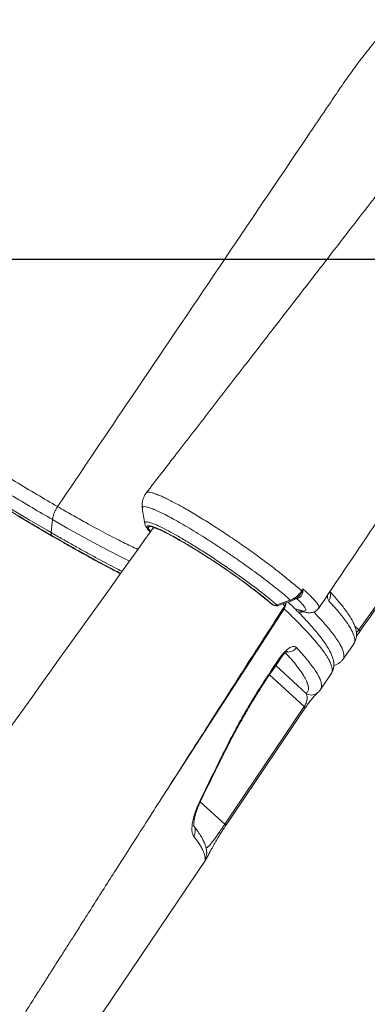
# Model space of a CAD drawing. Units: millimetres. Extents: x -14612 to 27159, y -9342 to 3543.
# Drawn here: x 8453 to 8636, y -5460 to -4942 of the extents above; entities that cross this region are included whole.
import ezdxf

# ---------------------------------------------------------------- set-up
doc = ezdxf.new("R2010")
doc.units = ezdxf.units.MM
doc.header["$PDSIZE"] = -1
doc.layers.add('QUOTA', color=230, linetype='Continuous')
doc.dimstyles.new('ISO-25', dxfattribs={"dimtxt": 2.5, "dimasz": 2.5, "dimexe": 1.25, "dimexo": 0.625, "dimtad": 1, "dimtxsty": 'Standard', "dimcen": 2.5, "dimadec": 0, "dimazin": 0, "dimtfac": 1, "dimtmove": 0, "dimatfit": 3, "dimfxl": 0, "dimarcsym": 0})

# ---------------------------------------------------------------- blocks, each defined once
blk = doc.blocks.new('*D33')
at = {"color": 0, "linetype": 'ByBlock', "lineweight": -2}
for p, q in [((8913.53, -5068.27), (6823.75, -5068.27)), ((6824.75, -5071.57), (6824.75, -6077.98)), ((8941, -6081.29), (6823.75, -6081.29))]:
    blk.add_line(p, q, dxfattribs=at)
at = {"color": 0, "linetype": 'ByBlock'}
for points in [[(6824.75, -5068.27), (6824.2, -5071.57), (6825.3, -5071.57)], [(6824.75, -6081.29), (6824.2, -6077.98), (6825.3, -6077.98)]]:
    blk.add_solid(points, dxfattribs=at)
at = {"layer": 'DEFPOINTS', "color": 0, "linetype": 'ByBlock'}
for p in [(8914.53, -5068.27), (8942, -6081.29)]:
    blk.add_point(p, dxfattribs=at)
at = {"color": 0, "linetype": 'ByBlock', "insert": (6793.98, -5574.78), "char_height": 50, "attachment_point": 5, "rotation": 90}
blk.add_mtext('1013,020', dxfattribs=at)

msp = doc.modelspace()

# ---------------------------------------------------------------- linework, layer by layer
at = {"color": 8, "linetype": 'Continuous', "lineweight": 15}
for p, q in [((8519.9738, -5191.1549), (8520.1, -5190.9964)), ((8599.25, -5246.1197), (8599.4731, -5246.2506)), ((8584.7743, -5248.247), (8585.992, -5249.2896)), ((8585.6963, -5249.0813), (8585.992, -5249.2896)), ((8585.992, -5249.2896), (8586.1638, -5249.4146)), ((8586.8355, -5249.7765), (8587.0073, -5249.9015)), ((8631.9375, -5262.902), (8629.7843, -5260.9207)), ((8604.1685, -5296.3066), (8588.2075, -5281.6194)), ((8584.9316, -5286.5037), (8603.1613, -5303.2785)), ((8561.3527, -5365.0905), (8548.4694, -5353.2354))]:
    msp.add_line(p, q, dxfattribs=at)
at = {"color": 7, "linetype": 'Continuous', "lineweight": 15}
for p, q in [((8470.0166, -5211.751), (8470.7769, -5204.9579)), ((8631.9375, -5262.902), (8674.9943, -5202.2386)), ((8584.511, -5248.0693), (8585.6975, -5249.0823)), ((8585.992, -5249.2896), (8586.8355, -5249.7765)), ((8586.1638, -5249.4146), (8587.0073, -5249.9015)), ((8600.6913, -5252.7258), (8600.6978, -5252.7285)), ((8585.7873, -5284.343), (8590.5599, -5277.299)), ((8623.4779, -5278.4245), (8623.4628, -5278.4389)), ((8611.8374, -5294.2438), (8617.4096, -5286.0002)), ((8617.3175, -5285.9378), (8617.3314, -5285.9226)), ((8611.6957, -5294.1479), (8611.6839, -5294.1644)), ((8561.3527, -5365.0905), (8603.1613, -5303.2785)), ((8561.8935, -5365.7911), (8603.697, -5303.9751)), ((8551.8661, -5380.4881), (8551.8664, -5380.4809)), ((8401.8805, -5604.8592), (8551.5416, -5383.447)), ((8551.508, -5383.3823), (8551.4885, -5383.4111))]:
    msp.add_line(p, q, dxfattribs=at)
at = {"color": 8, "linetype": 'Continuous', "lineweight": 15, "flags": 128}
for points in [[(8448.8464, -5199.2498), (8458.5102, -5205.023), (8467.9087, -5210.5312), (8470.0166, -5211.751), (8470.0166, -5211.751)], [(8511.2558, -5226.792), (8506.3373, -5224.3744), (8496.4879, -5219.2593), (8485.9044, -5213.5143), (8478.4929, -5209.3679), (8470.7769, -5204.9579), (8470.7769, -5204.9579), (8470.7769, -5204.9579)], [(8522.3484, -5211.1568), (8522.0272, -5210.7424), (8521.5033, -5209.9309), (8521.2724, -5209.3097), (8521.3363, -5208.8837), (8521.6945, -5208.6566), (8522.344, -5208.6302), (8523.2796, -5208.8047), (8524.4934, -5209.1788), (8525.9754, -5209.7492), (8527.7135, -5210.5113), (8529.6932, -5211.4589), (8530.5889, -5211.9083)], [(8476.5103, -5217.046), (8477.1581, -5217.4149), (8483.03, -5220.7303), (8488.7286, -5223.8961), (8494.2445, -5226.9072), (8499.5685, -5229.7586), (8504.6918, -5232.4455), (8506.6038, -5233.4325)], [(8592.645, -5251.8373), (8544.6512, -5325.9044), (8530.8399, -5347.2169)], [(8600.6644, -5252.7158), (8600.4345, -5252.62), (8599.6619, -5252.1667)], [(8631.9375, -5262.902), (8632.0893, -5263.069), (8632.2139, -5263.2194), (8632.3103, -5263.3523), (8632.3778, -5263.4666), (8632.416, -5263.5615), (8632.4245, -5263.6363), (8632.4042, -5263.6894)], [(8590.5599, -5277.299), (8590.7948, -5277.5813), (8590.8365, -5277.7389), (8590.8354, -5277.7407)], [(8585.7873, -5284.343), (8586.0223, -5284.6253), (8586.064, -5284.7829), (8586.0613, -5284.787)], [(8603.1613, -5303.2785), (8603.3224, -5303.4314), (8603.4562, -5303.568), (8603.5618, -5303.6873), (8603.6384, -5303.7885), (8603.6855, -5303.8707), (8603.7028, -5303.9334), (8603.6976, -5303.9643)], [(8558.9909, -5330.9549), (8559.379, -5330.8952), (8559.5695, -5330.739)], [(8549.4193, -5351.2375), (8549.2604, -5351.3802), (8548.9004, -5351.4516)], [(8561.3527, -5365.0905), (8561.5137, -5365.2433), (8561.6475, -5365.3798), (8561.7531, -5365.499), (8561.8299, -5365.6001), (8561.8771, -5365.6822), (8561.8945, -5365.7449), (8561.8879, -5365.7786)]]:
    msp.add_lwpolyline(points, dxfattribs=at)
at = {"color": 7, "linetype": 'Continuous', "lineweight": 15, "flags": 128}
for points in [[(8452.1373, -5202.7724), (8458.602, -5206.6282), (8464.9339, -5210.358), (8471.1228, -5213.9556), (8476.5103, -5217.046)], [(8601.8124, -5242.4268), (8602.1294, -5241.9252), (8602.4724, -5241.3825)], [(8588.8276, -5249.815), (8594.172, -5247.8936), (8595.9157, -5247.2667)], [(8589.5236, -5250.126), (8591.3278, -5249.4763), (8596.6089, -5247.575)], [(8623.4838, -5278.4287), (8629.0308, -5270.6091), (8629.2252, -5270.3351)], [(8586.0628, -5284.7849), (8589.4035, -5279.854), (8590.8354, -5277.7409)]]:
    msp.add_lwpolyline(points, dxfattribs=at)
at = {"color": 7, "linetype": 'Continuous', "lineweight": 15}
for centre, radius, start, end in [((8367.9527, -5512.9866), 342.1968, 50.682535, 61.622999), ((8598.8196, -5245.94), 4.6151, 45.574901, 49.573344), ((8603.1736, -5244.8953), 2.516, 104.703005, 116.52156), ((8587.6637, -5246.8164), 3, 229.050315, 240.002688), ((8587.8719, -5247.7048), 2.3164, 243.423141, 294.365868), ((8588.5072, -5247.3034), 3, 240.002688, 289.804693)]:
    msp.add_arc(centre, radius, start, end, dxfattribs=at)
at = {"color": 8, "linetype": 'Continuous', "lineweight": 15}
for centre, radius, start, end in [((8596.5187, -5246.8437), 0.7366, 215.053455, 277.094001), ((8612.2363, -5244.8803), 4.8065, 324.084003, 23.803707), ((8589.4337, -5249.3927), 0.7387, 214.863529, 276.987954), ((8588.4053, -5248.8763), 5.1713, 325.070088, 2.160891), ((8601.687, -5249.1141), 4.5009, 239.704999, 285.655089), ((8594.771, -5269.3718), 5.1758, 260.258768, 326.934286), ((8606.9764, -5292.2013), 4.9737, 235.628564, 305.827486), ((8541.075, -5368.5415), 4.7927, 324.997608, 37.066917), ((8546.9335, -5380.3432), 4.9399, 325.903142, 358.228702)]:
    msp.add_arc(centre, radius, start, end, dxfattribs=at)
at = {"color": 7, "linetype": 'Continuous', "lineweight": 15}
for points, knots in [([(8511.9435, -4573.6024), (8506.8938, -4576.9773), (8496.9419, -4583.6286), (8482.3751, -4594.424), (8468.4046, -4605.6079), (8455.0536, -4617.1161), (8442.1351, -4629.0243), (8429.685, -4641.2614), (8417.7362, -4653.7518), (8406.4991, -4666.2016), (8395.9682, -4678.5338), (8386.1304, -4690.6771), (8376.9831, -4702.5715), (8368.2322, -4713.8693), (8359.2688, -4725.4606), (8350.1654, -4737.2242), (8340.9923, -4749.0754), (8332.4176, -4760.1488), (8324.3649, -4770.5442), (8316.6436, -4780.5084), (8309.2701, -4790.0207), (8302.2648, -4799.0555), (8295.7865, -4807.4083), (8290.8126, -4813.8199), (8287.2451, -4818.4179), (8284.9988, -4821.3128), (8283.0117, -4823.8736), (8281.297, -4826.083), (8279.8506, -4827.9468), (8278.4603, -4829.7382), (8276.8048, -4831.871), (8274.566, -4834.7554), (8271.6326, -4838.5343), (8268.0021, -4843.2106), (8263.6742, -4848.7845), (8258.6485, -4855.2563), (8252.9245, -4862.6261), (8246.5017, -4870.8943), (8239.3794, -4880.061), (8231.5572, -4890.1266), (8223.0344, -4901.0915), (8213.8102, -4912.956), (8203.884, -4925.7207), (8193.255, -4939.3858), (8181.9225, -4953.952), (8170.5984, -4968.5043), (8163.0516, -4978.1999), (8159.517, -4982.7408)], [0, 0, 0, 0, 0.03725484, 0.07342219, 0.10850664, 0.14250144, 0.17539863, 0.20875021, 0.240874, 0.27176229, 0.30140867, 0.32980798, 0.35695393, 0.38282867, 0.40743167, 0.43655897, 0.46368113, 0.48894372, 0.51279198, 0.53525599, 0.55756699, 0.57831719, 0.59750492, 0.61512861, 0.62250913, 0.6292009, 0.63508544, 0.64016249, 0.64443182, 0.64793288, 0.65251066, 0.65912856, 0.66780721, 0.67854729, 0.69134962, 0.70621514, 0.72314498, 0.74214037, 0.7632027, 0.78633347, 0.81153434, 0.83880708, 0.86815357, 0.89957581, 0.93307593, 0.96865614, 1, 1, 1, 1]), ([(8872.5829, -4781.7766), (8868.0941, -4784.7626), (8859.3341, -4790.5898), (8846.6236, -4799.8124), (8834.6719, -4809.0888), (8823.4835, -4818.336), (8813.056, -4827.4525), (8803.383, -4836.3542), (8794.454, -4844.9646), (8786.5091, -4852.9608), (8779.4811, -4860.3028), (8773.304, -4866.968), (8767.6449, -4873.2589), (8762.2147, -4879.4644), (8756.7162, -4885.9225), (8750.8707, -4892.9945), (8744.6499, -4900.7593), (8738.0652, -4909.2919), (8730.6172, -4918.9076), (8722.2754, -4929.6895), (8712.986, -4941.6934), (8703.0684, -4954.5106), (8692.5218, -4968.1408), (8681.4178, -4982.4913), (8669.7634, -4997.553), (8657.5654, -5013.3167), (8644.7586, -5029.8666), (8631.2449, -5047.3292), (8617.0152, -5065.716), (8602.0605, -5085.0386), (8586.4692, -5105.1824), (8570.2406, -5126.1483), (8553.3738, -5147.9371), (8536.5856, -5169.6232), (8525.4202, -5184.0449), (8520.0895, -5190.9304)], [0, 0, 0, 0, 0.03292265, 0.06424846, 0.09398448, 0.12212709, 0.14867206, 0.17361509, 0.19695218, 0.21867974, 0.23677803, 0.25357968, 0.269083, 0.28353443, 0.29900907, 0.31565836, 0.33374618, 0.35327307, 0.37423464, 0.39988882, 0.427409, 0.45679621, 0.48805162, 0.52117655, 0.55553112, 0.59169197, 0.62966074, 0.66943922, 0.71189697, 0.75624317, 0.80248012, 0.85061023, 0.90063602, 0.95256014, 1, 1, 1, 1]), ([(8713.002, -4891.5101), (8710.8864, -4892.7206), (8706.6537, -4895.1424), (8698.5202, -4900.1732), (8688.6073, -4907.0544), (8678.9197, -4914.7241), (8671.2104, -4921.4163), (8665.4209, -4926.7482), (8659.6929, -4932.3355), (8653.6708, -4938.5487), (8647.394, -4945.4276), (8640.8929, -4953.0274), (8634.5458, -4960.9426), (8628.3318, -4969.1949), (8622.3127, -4977.7754), (8614.4555, -4989.4972), (8593.2239, -5020.8233), (8558.5572, -5072.1831), (8514.8348, -5136.8456), (8486.3937, -5178.9266), (8473.428, -5198.1105)], [0, 0, 0, 0, 0.02217933, 0.04437351, 0.08529984, 0.12651035, 0.14754926, 0.1686264, 0.18981971, 0.2110521, 0.23645549, 0.26192629, 0.28760327, 0.31334991, 0.33959163, 0.36587038, 0.41842921, 0.62158917, 0.82749031, 1, 1, 1, 1]), ([(8610.853, -5251.4267), (8614.2994, -5246.3194), (8621.8624, -5235.1115), (8633.3546, -5218.0869), (8645.1364, -5200.6374), (8656.3463, -5184.04), (8666.9851, -5168.2927), (8677.0536, -5153.3937), (8686.8397, -5138.9167), (8696.3046, -5124.9189), (8705.4094, -5111.4577), (8713.8275, -5099.0152), (8721.5598, -5087.5895), (8728.7278, -5077.0001), (8735.3038, -5067.2877), (8741.2598, -5058.4929), (8746.4492, -5050.8315), (8750.9608, -5044.172), (8754.9224, -5038.3252), (8758.2452, -5033.4217), (8761.0186, -5029.3295), (8763.2916, -5025.9758), (8765.3834, -5022.8897), (8767.5668, -5019.6689), (8770.1361, -5015.879), (8773.427, -5011.0253), (8777.4916, -5005.0312), (8782.3017, -4997.9389), (8787.4675, -4990.3236), (8792.7057, -4982.6035), (8797.7067, -4975.2317), (8802.4307, -4968.2772), (8806.2074, -4962.6943), (8808.4611, -4959.4897), (8809.234, -4958.3908)], [0, 0, 0, 0, 0.052259297, 0.114682231, 0.174191296, 0.230793654, 0.284496084, 0.335304975, 0.383226334, 0.432611436, 0.478516394, 0.520947627, 0.559911019, 0.595411919, 0.629286135, 0.659275977, 0.685385908, 0.707661555, 0.727395065, 0.74519675, 0.757829088, 0.769269707, 0.77951897, 0.789417927, 0.802247732, 0.81833708, 0.839139699, 0.863659698, 0.891007215, 0.917173682, 0.942795455, 0.96658623, 0.988542587, 1, 1, 1, 1]), ([(8470.4464, -5213.3464), (8466.9821, -5211.3329), (8460.0371, -5207.2965), (8450.5103, -5201.6057), (8442.194, -5196.5657), (8435.1773, -5192.2638), (8428.0441, -5187.8428), (8420.7522, -5183.2756), (8413.3296, -5178.5789), (8405.7686, -5173.7462), (8398.1347, -5168.8181), (8390.5407, -5163.8673), (8383.0213, -5158.9177), (8375.5716, -5153.9678), (8368.106, -5148.9599), (8360.5778, -5143.8612), (8353.0223, -5138.6938), (8345.4343, -5133.4533), (8337.8931, -5128.1922), (8328.3948, -5121.4992), (8317.0527, -5113.3954), (8306.2165, -5105.5101), (8297.7223, -5099.2385), (8291.4102, -5094.5303), (8285.2327, -5089.8736), (8279.1953, -5085.272), (8273.3247, -5080.7452), (8267.6165, -5076.29), (8262.0877, -5071.9191), (8256.7119, -5067.6104), (8251.5166, -5063.3843), (8246.5034, -5059.2407), (8241.7218, -5055.219), (8237.2384, -5051.3754), (8233.0528, -5047.7144), (8229.8397, -5044.8351), (8227.365, -5042.5888), (8225.2626, -5040.7588), (8222.8005, -5038.7243), (8219.4757, -5036.0702), (8215.0486, -5032.6787), (8209.4463, -5028.5689), (8203.4284, -5024.3217), (8197.275, -5020.1336), (8191.052, -5016.0507), (8185.0271, -5012.2455), (8179.3192, -5008.8046), (8175.0987, -5006.3602), (8173.0416, -5005.273), (8172.5023, -5004.988)], [0, 0, 0, 0, 0.03519784, 0.0705616, 0.09233143, 0.11410135, 0.13602271, 0.15794413, 0.18034212, 0.20273999, 0.22530432, 0.24786849, 0.26955932, 0.29124994, 0.31310734, 0.33496452, 0.35736369, 0.37976281, 0.40235272, 0.42494321, 0.46583644, 0.50699362, 0.52799126, 0.54898886, 0.57012931, 0.59126968, 0.6124707, 0.63367179, 0.65502007, 0.67636832, 0.69818186, 0.7199954, 0.74196964, 0.76394396, 0.785119, 0.80633083, 0.81685185, 0.82735663, 0.8381703, 0.84898408, 0.86677533, 0.88508528, 0.90287671, 0.92118373, 0.93898137, 0.95729259, 0.97512815, 0.99348006, 1, 1, 1, 1]), ([(8243.4692, -5036.391), (8243.4692, -5036.391), (8244.9889, -5037.75), (8248.1587, -5040.5701), (8253.1683, -5044.8817), (8258.3678, -5049.2595), (8263.7221, -5053.6755), (8269.3945, -5058.2684), (8276.482, -5063.9071), (8285.1791, -5070.6938), (8295.5459, -5078.5978), (8306.3423, -5086.6678), (8317.8611, -5095.1157), (8329.205, -5103.2844), (8339.6924, -5110.7064), (8348.753, -5117.0467), (8356.8377, -5122.6666), (8364.4323, -5127.9241), (8371.4856, -5132.7793), (8378.5244, -5137.6066), (8385.5616, -5142.4103), (8392.6161, -5147.1931), (8399.7136, -5151.9666), (8406.8192, -5156.7008), (8413.9417, -5161.3965), (8421.0448, -5166.0217), (8429.6954, -5171.5806), (8439.8215, -5177.9645), (8451.315, -5185.0331), (8462.6072, -5191.817), (8469.8145, -5196.0088), (8473.428, -5198.1105)], [0, 0, 0, 0, 0.00000019, 0.03377316, 0.06764446, 0.09838001, 0.12918899, 0.16022174, 0.19133001, 0.23974871, 0.28845513, 0.33533891, 0.38248337, 0.43457462, 0.47412186, 0.50743224, 0.54074118, 0.56776724, 0.59479334, 0.6214977, 0.64820221, 0.67519583, 0.70218997, 0.7295975, 0.75700524, 0.78464373, 0.81238161, 0.8586777, 0.90520588, 0.95247257, 1, 1, 1, 1]), ([(8520.1345, -5191.0262), (8520.0684, -5191.1012), (8519.5978, -5191.6356), (8518.9674, -5192.7962), (8518.3173, -5194.4265), (8517.9748, -5196.0705), (8517.9033, -5197.6379), (8517.9581, -5198.6822), (8518.0602, -5199.1499), (8518.064, -5199.1676)], [0, 0, 0, 0, 0.03366384, 0.23980485, 0.43683385, 0.62649763, 0.81110259, 0.9928714, 1, 1, 1, 1]), ([(8518.0388, -5199.1353), (8518.2406, -5200.4515), (8518.6441, -5203.0839), (8519.048, -5205.72), (8519.25, -5207.038)], [0, 0, 0, 0, 0.49997613, 1, 1, 1, 1]), ([(8632.4233, -5263.7026), (8642.3501, -5249.6857), (8656.6832, -5229.4469), (8671.0474, -5209.2412), (8675.4632, -5203.0295)], [0, 0, 0, 0, 0.69257945, 1, 1, 1, 1]), ([(8523.9065, -5209.1708), (8475.4789, -5276.6366), (8378.0033, -5412.4328), (8280.4996, -5548.138), (8231.4374, -5616.4226)], [0, 0, 0, 0, 0.49681689, 1, 1, 1, 1]), ([(8519.2642, -5206.9368), (8519.2956, -5207.1107), (8519.3826, -5207.5933), (8519.6811, -5208.2724), (8520.1776, -5209.1688), (8520.9558, -5210.2017), (8521.6558, -5211.0376), (8522.1333, -5211.528), (8522.1798, -5211.5758)], [0, 0, 0, 0, 0.082338529, 0.228483518, 0.42108009, 0.701370874, 0.970874209, 1, 1, 1, 1]), ([(8523.7485, -5209.1436), (8523.742, -5209.1435), (8523.7138, -5209.1432), (8523.925, -5209.1659), (8524.3751, -5209.276), (8525.1328, -5209.5133), (8526.1772, -5209.9068), (8527.5147, -5210.4758), (8529.0788, -5211.1974), (8530.2957, -5211.8072), (8530.8959, -5212.108)], [0, 0, 0, 0, 0.03028538, 0.131032, 0.24854161, 0.38196128, 0.52807176, 0.68302123, 0.84363517, 1, 1, 1, 1]), ([(8585.2572, -5248.4561), (8584.1809, -5247.5617), (8581.7459, -5245.5382), (8577.0928, -5241.9396), (8571.6059, -5237.867), (8565.6846, -5233.6443), (8559.5171, -5229.4071), (8553.2781, -5225.2717), (8547.1513, -5221.3646), (8541.3341, -5217.8099), (8536.2954, -5214.8678), (8533.5455, -5213.3912), (8532.3373, -5212.7424)], [0, 0, 0, 0, 0.08242263, 0.18646929, 0.29071105, 0.39495529, 0.49965196, 0.60434574, 0.70905412, 0.81376085, 0.91817235, 1, 1, 1, 1]), ([(8476.7121, -5217.1827), (8477.4882, -5217.6263), (8480.1664, -5219.1571), (8484.5933, -5221.6397), (8489.9847, -5224.6267), (8495.208, -5227.4702), (8500.2493, -5230.1618), (8504.0153, -5232.1437), (8506.0362, -5233.1768), (8506.5013, -5233.4146)], [0, 0, 0, 0, 0.07145331, 0.24656882, 0.42172909, 0.59694231, 0.77221856, 0.94757039, 1, 1, 1, 1]), ([(8595.9157, -5247.2667), (8596.4807, -5247.0255), (8597.6331, -5246.5335), (8599.607, -5245.1434), (8600.994, -5243.6724), (8601.7084, -5242.5851), (8601.8124, -5242.4268)], [0, 0, 0, 0, 0.24533165, 0.50044035, 0.92727367, 1, 1, 1, 1]), ([(8602.535, -5242.4617), (8602.4455, -5243.0698), (8602.2756, -5244.2247), (8601.3724, -5245.5477), (8600.4036, -5246.2329), (8599.7231, -5246.2458), (8599.4731, -5246.2506)], [0, 0, 0, 0, 0.29292837, 0.5562461, 0.83698198, 1, 1, 1, 1]), ([(8602.0501, -5242.644), (8602.1953, -5242.2324), (8602.3424, -5241.8153), (8602.4707, -5241.3882), (8602.4724, -5241.3825)], [0, 0, 0, 0, 0.98672565, 1, 1, 1, 1]), ([(8602.4724, -5241.3825), (8602.4729, -5241.3868), (8602.5103, -5241.7552), (8602.5227, -5242.1105), (8602.535, -5242.4617)], [0, 0, 0, 0, 0.01170727, 1, 1, 1, 1]), ([(8596.6116, -5247.5684), (8597.1172, -5247.3583), (8598.1565, -5246.9265), (8599.3487, -5246.1744), (8599.9638, -5245.5948), (8600.1482, -5245.4211)], [0, 0, 0, 0, 0.39883145, 0.81977758, 1, 1, 1, 1]), ([(8599.6619, -5252.1667), (8600.5879, -5252.4833), (8601.9906, -5252.9631), (8603.1323, -5253.0773), (8603.9222, -5252.9476), (8604.1255, -5252.4144), (8603.7491, -5251.4997), (8603.0164, -5250.3905), (8601.5734, -5248.6942), (8599.7283, -5246.9367), (8598.7953, -5246.048)], [0, 0, 0, 0, 0.17060211, 0.25844968, 0.34629805, 0.51690765, 0.60477953, 0.69265092, 0.84458537, 1, 1, 1, 1]), ([(8629.2159, -5270.3098), (8629.315, -5270.1876), (8629.7423, -5269.6607), (8630.2303, -5268.5406), (8630.6394, -5267.0684), (8630.7636, -5265.5546), (8630.6548, -5263.9977), (8630.3028, -5262.3311), (8629.6703, -5260.4801), (8628.7053, -5258.3987), (8627.3949, -5256.1088), (8625.8422, -5253.7696), (8624.1589, -5251.4724), (8622.3325, -5249.1589), (8620.2162, -5246.6518), (8618.3318, -5244.5077), (8617.0582, -5243.139), (8616.7032, -5242.7576)], [0, 0, 0, 0, 0.01548266, 0.06675753, 0.11810575, 0.17146898, 0.22931775, 0.29459885, 0.37042872, 0.45785593, 0.55189574, 0.64495244, 0.72415203, 0.80060239, 0.88048739, 0.96668859, 1, 1, 1, 1]), ([(8323.1182, -5675.1127), (8326.512, -5669.7074), (8334.2488, -5657.3848), (8346.1257, -5638.4903), (8358.5307, -5618.7731), (8370.2979, -5600.089), (8381.4257, -5582.4377), (8391.913, -5565.8189), (8401.7586, -5550.2322), (8410.6748, -5536.13), (8418.7025, -5523.4439), (8425.8826, -5512.1058), (8432.5438, -5501.5946), (8438.6851, -5491.9101), (8444.2772, -5483.0972), (8449.3254, -5475.1458), (8453.8277, -5468.0577), (8457.7821, -5461.8348), (8460.9447, -5456.8595), (8463.372, -5453.0417), (8465.1496, -5450.2462), (8466.5687, -5448.0149), (8467.6292, -5446.3476), (8468.413, -5445.1154), (8469.1256, -5443.9952), (8470.0131, -5442.6001), (8471.3615, -5440.4807), (8473.2671, -5437.4861), (8475.7855, -5433.5289), (8478.8505, -5428.7141), (8482.4622, -5423.0416), (8486.7322, -5416.3375), (8491.686, -5408.5625), (8497.3492, -5399.6778), (8503.6365, -5389.8184), (8510.5485, -5378.9849), (8518.0859, -5367.1777), (8526.2495, -5354.3972), (8534.7707, -5341.0655), (8543.6167, -5327.2347), (8552.7547, -5312.9571), (8562.4216, -5297.8635), (8572.6186, -5281.9545), (8582.7923, -5266.0927), (8589.5704, -5255.536), (8592.7701, -5250.5525)], [0, 0, 0, 0, 0.03814071, 0.08695091, 0.13333613, 0.17729664, 0.21883266, 0.25794443, 0.29463213, 0.32889594, 0.35753759, 0.38423353, 0.4089839, 0.43178877, 0.45264826, 0.47124179, 0.48795901, 0.50271662, 0.51519227, 0.52310296, 0.5296856, 0.53494019, 0.53886673, 0.54146523, 0.54364653, 0.54678192, 0.5513203, 0.55861831, 0.56793663, 0.57927525, 0.59263416, 0.60801333, 0.62664456, 0.64757436, 0.67080272, 0.69632961, 0.724155, 0.75427885, 0.78670114, 0.81844064, 0.85211139, 0.88771337, 0.92524653, 0.96471084, 1, 1, 1, 1]), ([(8592.5958, -5250.7789), (8592.7198, -5250.7522), (8592.8491, -5250.7243), (8592.7643, -5250.5537), (8592.7608, -5250.5467)], [0, 0, 0, 0, 0.95888457, 1, 1, 1, 1]), ([(8592.6417, -5250.8115), (8592.7089, -5250.7218), (8593.0385, -5250.2813), (8593.3276, -5249.5339), (8593.4054, -5248.9141), (8593.4299, -5248.7195)], [0, 0, 0, 0, 0.14932525, 0.73290311, 1, 1, 1, 1]), ([(8617.3961, -5285.9711), (8617.4328, -5285.9264), (8617.7995, -5285.4794), (8618.2511, -5284.4439), (8618.6891, -5282.9755), (8618.8293, -5281.4538), (8618.7339, -5279.9089), (8618.4004, -5278.2667), (8617.794, -5276.4418), (8616.857, -5274.3769), (8615.5727, -5272.0954), (8613.9808, -5269.6645), (8612.1406, -5267.1447), (8610.0748, -5264.5396), (8607.7859, -5261.8367), (8605.3908, -5259.154), (8602.8457, -5256.4292), (8600.0919, -5253.5927), (8597.3674, -5250.8599), (8595.4638, -5249.0098), (8594.6961, -5248.2636)], [0, 0, 0, 0, 0.0044815, 0.04475755, 0.08492352, 0.1264046, 0.1711491, 0.22113007, 0.27979586, 0.34816203, 0.42234873, 0.49575755, 0.56702552, 0.63652667, 0.70462346, 0.77152643, 0.8290566, 0.88929754, 0.95535546, 1, 1, 1, 1]), ([(8599.4165, -5253.0004), (8599.2489, -5252.8196), (8598.7742, -5252.3074), (8598.659, -5251.8774), (8599.3276, -5252.0702), (8599.6619, -5252.1667)], [0, 0, 0, 0, 0.2144031, 0.60720143, 1, 1, 1, 1]), ([(8600.6697, -5252.7009), (8600.971, -5252.8185), (8601.9633, -5253.2059), (8603.296, -5253.589), (8604.6674, -5253.8588), (8605.7783, -5253.94), (8606.7862, -5253.8877), (8607.826, -5253.6691), (8608.8864, -5253.2415), (8609.8727, -5252.5527), (8610.5542, -5251.9087), (8610.7919, -5251.4726), (8610.8306, -5251.4015)], [0, 0, 0, 0, 0.0963825, 0.317519936, 0.475198287, 0.580936336, 0.673640037, 0.756539039, 0.834391586, 0.910182787, 0.985366014, 1, 1, 1, 1]), ([(8630.6586, -5266.3225), (8630.7529, -5266.1707), (8631.0435, -5265.7031), (8631.6347, -5264.8149), (8632.1423, -5264.0649), (8632.4057, -5263.6982), (8632.4161, -5263.6836)], [0, 0, 0, 0, 0.20167016, 0.62119371, 0.9849558, 1, 1, 1, 1]), ([(8590.5599, -5277.299), (8591.2156, -5276.4168), (8592.5293, -5274.6492), (8594.713, -5272.7451), (8596.7308, -5271.6736), (8598.2495, -5271.5335), (8598.8591, -5272.0035), (8599.1085, -5272.1958)], [0, 0, 0, 0, 0.20956924, 0.41986471, 0.63289573, 0.84980336, 1, 1, 1, 1]), ([(8590.8446, -5277.7516), (8590.96, -5277.5758), (8591.332, -5277.0094), (8592.0174, -5276.1727), (8592.7971, -5275.3417), (8593.5077, -5274.72), (8594.0197, -5274.3557), (8594.3425, -5274.1908), (8594.3448, -5274.1909), (8594.3456, -5274.1909)], [0, 0, 0, 0, 0.08268917, 0.2664987, 0.44532059, 0.60374277, 0.77010829, 0.91083693, 1, 1, 1, 1]), ([(8618.775, -5281.6467), (8619.1284, -5281.5438), (8619.9395, -5281.3075), (8621.169, -5280.6756), (8622.3962, -5279.7332), (8623.1905, -5278.9579), (8623.4722, -5278.4655), (8623.483, -5278.4466)], [0, 0, 0, 0, 0.20664851, 0.47428109, 0.72372792, 0.98939111, 1, 1, 1, 1]), ([(8558.9909, -5330.9549), (8560.9192, -5327.0751), (8564.7905, -5319.2857), (8571.2533, -5307.5495), (8578.2067, -5295.8091), (8583.2534, -5288.1757), (8585.7873, -5284.343)], [0, 0, 0, 0, 0.24503678, 0.49195653, 0.74491507, 1, 1, 1, 1]), ([(8559.5726, -5330.7404), (8560.574, -5328.7179), (8562.5798, -5324.6671), (8565.7436, -5318.5943), (8569.0123, -5312.558), (8572.387, -5306.5902), (8575.8694, -5300.6937), (8579.471, -5294.8567), (8582.8705, -5289.5443), (8585.1125, -5286.2228), (8586.0752, -5284.7966)], [0, 0, 0, 0, 0.12965788, 0.259694569, 0.389290878, 0.517851233, 0.645700624, 0.773927605, 0.902923953, 1, 1, 1, 1]), ([(8609.8691, -5296.2116), (8610.2092, -5295.9552), (8610.9316, -5295.4107), (8611.4889, -5294.6527), (8611.7838, -5294.2515)], [0, 0, 0, 0, 0.47078738, 1, 1, 1, 1]), ([(8603.1613, -5303.2785), (8603.2894, -5303.0805), (8603.4693, -5302.8022), (8603.8304, -5302.1529), (8604.0315, -5301.7155), (8604.3789, -5300.8531), (8604.688, -5299.7817), (8604.8206, -5298.4377), (8604.6664, -5297.2236), (8604.3352, -5296.6137), (8604.1685, -5296.3066)], [0, 0, 0, 0, 0.04421333, 0.06214424, 0.14757488, 0.15228604, 0.30258153, 0.50359976, 0.75006707, 1, 1, 1, 1]), ([(8603.7059, -5303.9704), (8603.8564, -5303.7493), (8604.2627, -5303.1526), (8604.962, -5302.1762), (8605.7678, -5301.0852), (8606.5382, -5300.0853), (8607.2665, -5299.184), (8607.9713, -5298.3399), (8608.6341, -5297.5806), (8609.2205, -5296.9385), (8609.7087, -5296.4311), (8609.9983, -5296.1392), (8610.1335, -5296.0194), (8610.1039, -5296.0441), (8610.1019, -5296.0457)], [0, 0, 0, 0, 0.04273762, 0.11535107, 0.19285804, 0.27304353, 0.35290581, 0.44768853, 0.5519794, 0.66655816, 0.793448, 0.90624399, 0.99384032, 1, 1, 1, 1]), ([(8548.9004, -5351.4516), (8550.3446, -5348.5464), (8553.7337, -5341.729), (8557.074, -5334.8833), (8558.9909, -5330.9549)], [0, 0, 0, 0, 0.42613896, 1, 1, 1, 1]), ([(8549.4105, -5351.2335), (8550.1581, -5349.7486), (8553.5855, -5342.9413), (8556.9271, -5336.084), (8559.5398, -5330.7226)], [0, 0, 0, 0, 0.218127749, 1, 1, 1, 1]), ([(8545.1786, -5366.1135), (8545.1755, -5366.1049), (8545.1684, -5366.0849), (8545.1082, -5365.7197), (8545.0855, -5365.0753), (8545.138, -5364.1095), (8545.3006, -5362.8696), (8545.5968, -5361.3686), (8546.0498, -5359.631), (8546.6599, -5357.7022), (8547.4282, -5355.6278), (8548.3416, -5353.4542), (8549.0644, -5351.9688), (8549.4202, -5351.2376)], [0, 0, 0, 0, 0.05774602, 0.13381523, 0.2155946, 0.30214485, 0.39253138, 0.48888357, 0.58916228, 0.68928029, 0.7927213, 0.89796047, 1, 1, 1, 1]), ([(8545.0008, -5371.2906), (8544.7683, -5370.8855), (8544.3034, -5370.0754), (8544.0569, -5368.1242), (8544.1688, -5365.6866), (8544.6617, -5362.8002), (8545.5505, -5359.5458), (8546.8812, -5355.7518), (8548.181, -5352.9837), (8548.9004, -5351.4516)], [0, 0, 0, 0, 0.13865797, 0.27731494, 0.4154647, 0.55360715, 0.69141079, 0.82920114, 1, 1, 1, 1]), ([(8551.8436, -5380.4951), (8551.8558, -5380.3363), (8551.9098, -5379.6359), (8551.7402, -5378.4052), (8551.36, -5376.7115), (8550.6637, -5374.8206), (8549.6396, -5372.6947), (8548.263, -5370.3674), (8546.7872, -5368.1597), (8545.66, -5366.6759), (8545.1986, -5366.0686)], [0, 0, 0, 0, 0.03054628, 0.13469535, 0.25398985, 0.39347412, 0.55316675, 0.7216019, 0.8860476, 1, 1, 1, 1]), ([(8551.5102, -5383.3837), (8551.5687, -5383.2952), (8551.7815, -5382.973), (8552.0812, -5382.4351), (8552.5284, -5381.6151), (8553.0797, -5380.5756), (8553.7156, -5379.3823), (8554.4388, -5378.0369), (8555.2285, -5376.5935), (8556.0438, -5375.1438), (8556.9186, -5373.6329), (8557.854, -5372.0656), (8558.8377, -5370.4631), (8559.8969, -5368.7946), (8560.9153, -5367.2321), (8561.6072, -5366.2082), (8561.8947, -5365.7828)], [0, 0, 0, 0, 0.03391147, 0.1234505, 0.23837822, 0.3337464, 0.4220455, 0.51585756, 0.59149539, 0.66126581, 0.72622112, 0.78747465, 0.84591088, 0.9010748, 0.95890522, 1, 1, 1, 1]), ([(8551.0242, -5383.1125), (8551.0083, -5382.7022), (8550.9766, -5381.8813), (8550.5589, -5380.4046), (8549.8711, -5378.7484), (8548.8769, -5376.8906), (8547.3859, -5374.488), (8545.9019, -5372.4986), (8545.0008, -5371.2906)], [0, 0, 0, 0, 0.15227958, 0.30465345, 0.4570272, 0.61016103, 0.76329495, 1, 1, 1, 1])]:
    msp.add_open_spline(points, degree=3, knots=knots, dxfattribs=at)
at = {"color": 8, "linetype": 'Continuous', "lineweight": 15}
for points, knots in [([(8470.7769, -5204.9579), (8467.2113, -5202.8847), (8460.0609, -5198.727), (8448.7216, -5191.9302), (8436.9582, -5184.7287), (8426.5881, -5178.2374), (8417.853, -5172.6789), (8410.8478, -5168.1703), (8403.7505, -5163.5534), (8396.5709, -5158.8344), (8389.3042, -5154.0135), (8381.9726, -5149.1091), (8374.5914, -5144.1237), (8366.1928, -5138.41), (8356.8016, -5131.9689), (8347.605, -5125.5855), (8339.5915, -5119.9832), (8331.5719, -5114.3192), (8322.4908, -5107.8443), (8311.9626, -5100.2146), (8301.2225, -5092.306), (8290.3148, -5084.1186), (8279.7996, -5076.0668), (8271.0179, -5069.1836), (8263.8596, -5063.4622), (8258.1338, -5058.8049), (8252.6856, -5054.2892), (8247.6326, -5050.0152), (8242.9827, -5045.9873), (8239.1114, -5042.5758), (8235.9288, -5039.6355), (8232.6418, -5036.7909), (8229.1306, -5033.8985), (8225.7916, -5031.2473), (8222.488, -5028.6972), (8219.3065, -5026.2978), (8215.9597, -5023.8264), (8212.5126, -5021.3315), (8208.9871, -5018.8304), (8205.4138, -5016.3446), (8201.7716, -5013.8561), (8198.1313, -5011.4183), (8194.5163, -5009.0443), (8190.955, -5006.7531), (8187.4286, -5004.5311), (8184.0031, -5002.4236), (8180.6987, -5000.4402), (8177.5417, -4998.5981), (8174.5204, -4996.8891), (8171.695, -4995.3503), (8169.0829, -4993.9885), (8166.7031, -4992.8145), (8164.5428, -4991.821), (8162.6517, -4991.033), (8161.0399, -4990.4546), (8159.713, -4990.0824), (8158.6666, -4989.919), (8157.9221, -4989.9683), (8157.5086, -4990.2451), (8157.3572, -4990.5578), (8157.4425, -4990.8462), (8157.4597, -4990.9045)], [0, 0, 0, 0, 0.03248709, 0.06514859, 0.0983439, 0.13171773, 0.15044049, 0.16919476, 0.18804587, 0.20710649, 0.22620202, 0.24551081, 0.26493634, 0.28440279, 0.31180409, 0.3393226, 0.35792538, 0.37656331, 0.40489707, 0.43334753, 0.46623731, 0.49931002, 0.53328163, 0.56745531, 0.58902464, 0.61064549, 0.63242344, 0.65425452, 0.67485348, 0.6954976, 0.71019515, 0.72500413, 0.73707022, 0.74927855, 0.75868269, 0.76818842, 0.7777626, 0.78744216, 0.7968487, 0.80635583, 0.81593102, 0.82561163, 0.83502163, 0.84453166, 0.85411014, 0.86379341, 0.87323853, 0.88278525, 0.89240109, 0.90212231, 0.91157239, 0.92112467, 0.93074566, 0.9404727, 0.94989623, 0.95942088, 0.96901381, 0.97871289, 0.98810532, 0.9975979, 1, 1, 1, 1]), ([(8520.1285, -5190.9606), (8520.1767, -5190.8834), (8520.3143, -5190.6631), (8520.8877, -5190.5367), (8521.8167, -5190.5654), (8523.0779, -5190.8241), (8524.6303, -5191.3039), (8526.4679, -5191.9979), (8528.562, -5192.8978), (8530.9375, -5194.0107), (8533.5517, -5195.323), (8536.3779, -5196.8165), (8539.3981, -5198.4827), (8542.6384, -5200.3378), (8546.0369, -5202.3455), (8549.5476, -5204.4793), (8553.1612, -5206.7336), (8556.9053, -5209.1237), (8560.6996, -5211.6018), (8564.498, -5214.1352), (8568.2915, -5216.7177), (8572.1081, -5219.3694), (8575.8686, -5222.0319), (8579.5226, -5224.6796), (8583.058, -5227.2875), (8586.5026, -5229.8885), (8589.782, -5232.4215), (8592.8695, -5234.8667), (8595.748, -5237.2055), (8598.4361, -5239.4587), (8600.428, -5241.1858), (8601.4992, -5242.1461), (8601.8124, -5242.4268)], [0, 0, 0, 0, 0.0182812, 0.05221384, 0.08638376, 0.12091808, 0.15595186, 0.18993641, 0.22415601, 0.25873947, 0.29382362, 0.32779025, 0.36199012, 0.39693016, 0.43212649, 0.46617677, 0.50046376, 0.53549831, 0.57078975, 0.60483398, 0.63911724, 0.67415008, 0.70944103, 0.7435145, 0.77782787, 0.81251107, 0.84770425, 0.88166663, 0.91586608, 0.95043471, 0.98551124, 1, 1, 1, 1]), ([(8473.428, -5198.1105), (8475.9762, -5199.5731), (8481.0801, -5202.5026), (8489.5228, -5207.2159), (8498.6505, -5212.1599), (8507.8014, -5216.9016), (8513.18, -5219.4757), (8515.6572, -5220.6612)], [0, 0, 0, 0, 0.16130797, 0.32308946, 0.55935606, 0.79704908, 1, 1, 1, 1]), ([(8595.9157, -5247.2667), (8595.6378, -5247.0223), (8594.4125, -5245.9446), (8591.9903, -5243.8936), (8588.4504, -5241.0192), (8584.5596, -5237.969), (8580.359, -5234.7797), (8575.9087, -5231.4976), (8571.2645, -5228.1624), (8566.4802, -5224.8169), (8561.6214, -5221.5046), (8556.7533, -5218.2693), (8551.9405, -5215.1568), (8547.2421, -5212.2027), (8542.72, -5209.4474), (8538.4405, -5206.9335), (8534.4492, -5204.6831), (8530.7939, -5202.7247), (8527.5348, -5201.0932), (8524.6992, -5199.7965), (8522.3175, -5198.8487), (8520.4397, -5198.2762), (8519.0597, -5198.0646), (8518.2392, -5198.2459), (8517.9234, -5198.6188), (8518.0592, -5199.0457), (8518.0959, -5199.1609)], [0, 0, 0, 0, 0.01287177, 0.05675737, 0.10078412, 0.14467124, 0.18876029, 0.23299201, 0.27708203, 0.32135628, 0.36577345, 0.41004713, 0.45435901, 0.4988132, 0.54312428, 0.5873309, 0.63167918, 0.67588614, 0.71993765, 0.76412992, 0.80818192, 0.85211795, 0.89619379, 0.9401291, 0.98383393, 1, 1, 1, 1]), ([(8519.2982, -5206.9255), (8519.2898, -5206.6551), (8519.2716, -5206.0654), (8520.5629, -5206.0424), (8522.8545, -5206.6833), (8526.1948, -5208.086), (8530.3888, -5210.1574), (8535.4061, -5212.8855), (8541.0203, -5216.1484), (8547.1694, -5219.9093), (8553.5715, -5223.9977), (8560.1531, -5228.3661), (8566.5984, -5232.8048), (8572.839, -5237.2663), (8578.5866, -5241.5423), (8583.7805, -5245.5891), (8587.0291, -5248.2637), (8588.5842, -5249.6051), (8588.8276, -5249.815)], [0, 0, 0, 0, 0.05546057, 0.12093546, 0.18830751, 0.25384805, 0.32128145, 0.38696251, 0.45454592, 0.52040308, 0.58818277, 0.65402593, 0.72179991, 0.78735046, 0.85480644, 0.92021023, 0.98751522, 1, 1, 1, 1]), ([(8532.3373, -5212.7424), (8531.9912, -5212.5528), (8530.049, -5211.4882), (8527.2156, -5210.1279), (8523.9953, -5208.7457), (8521.7955, -5208.1194), (8520.5503, -5208.1671), (8520.422, -5208.9734), (8520.978, -5210.0752), (8521.9513, -5211.1334), (8522.258, -5211.4669)], [0, 0, 0, 0, 0.03252735, 0.18256995, 0.33261557, 0.48254446, 0.63247013, 0.78185466, 0.93123704, 1, 1, 1, 1]), ([(8470.0167, -5211.751), (8472.0509, -5212.9205), (8476.1228, -5215.2613), (8482.0325, -5218.5932), (8487.7961, -5221.7937), (8495.0355, -5225.734), (8501.7048, -5229.291), (8506.0878, -5231.4925), (8507.406, -5232.1545)], [0, 0, 0, 0, 0.147952268, 0.296157777, 0.445133156, 0.594366588, 0.87801111, 1, 1, 1, 1]), ([(8506.6654, -5233.186), (8505.8876, -5232.7938), (8501.964, -5230.8156), (8495.1782, -5227.1867), (8486.5361, -5222.4663), (8478.6785, -5218.0713), (8473.1897, -5214.921), (8470.4464, -5213.3464)], [0, 0, 0, 0, 0.07462591, 0.37644472, 0.58424452, 0.79220206, 1, 1, 1, 1]), ([(8600.1396, -5245.4114), (8600.4898, -5245.0947), (8601.3116, -5244.3515), (8601.7808, -5243.2666), (8602.0501, -5242.644)], [0, 0, 0, 0, 0.42612735, 1, 1, 1, 1]), ([(8602.4724, -5241.3825), (8602.9827, -5241.8351), (8603.6607, -5242.4364), (8604.9381, -5243.604), (8606.287, -5244.8763), (8607.8278, -5246.428), (8609.0907, -5247.8167), (8610.0369, -5249.0061), (8610.6689, -5249.9906), (8610.965, -5250.7539), (8611.0157, -5251.2276), (8610.8552, -5251.3694), (8610.8176, -5251.4027)], [0, 0, 0, 0, 0.08567491, 0.11382176, 0.23307105, 0.35315489, 0.4758579, 0.59946535, 0.71896856, 0.83930428, 0.96227094, 1, 1, 1, 1]), ([(8616.129, -5247.6998), (8615.8459, -5247.2741), (8615.3578, -5246.5401), (8615.4674, -5245.118), (8615.5134, -5244.5207)], [0, 0, 0, 0, 0.579947084, 1, 1, 1, 1]), ([(8629.201, -5270.3178), (8629.2411, -5270.2778), (8629.5647, -5269.9546), (8629.7857, -5269.0835), (8629.8331, -5267.6867), (8629.4275, -5265.9748), (8628.6081, -5263.9804), (8627.3504, -5261.6862), (8625.6611, -5259.1098), (8623.6704, -5256.428), (8621.421, -5253.6486), (8618.9984, -5250.8263), (8617.0859, -5248.7425), (8616.129, -5247.6998)], [0, 0, 0, 0, 0.01424529, 0.11487674, 0.21620724, 0.31753773, 0.42107268, 0.5246076, 0.62890394, 0.73320017, 0.81853083, 0.90920219, 1, 1, 1, 1]), ([(8586.8355, -5249.7765), (8586.6083, -5249.5798), (8586.1301, -5249.1657), (8585.5577, -5248.7003), (8585.2572, -5248.4561)], [0, 0, 0, 0, 0.475180306, 1, 1, 1, 1]), ([(8592.7608, -5250.5467), (8592.7196, -5250.2314), (8592.6766, -5249.9025), (8592.1033, -5249.2336), (8592.0793, -5249.2057)], [0, 0, 0, 0, 0.958221952, 1, 1, 1, 1]), ([(8592.311, -5251.1806), (8592.2829, -5251.2212), (8592.214, -5251.321), (8592.4846, -5251.6451), (8592.645, -5251.8373)], [0, 0, 0, 0, 0.406977051, 1, 1, 1, 1]), ([(8617.3314, -5285.9226), (8617.4435, -5285.8142), (8617.8484, -5285.4228), (8617.9765, -5284.363), (8617.8828, -5282.8534), (8617.3164, -5281.0227), (8616.3255, -5278.9055), (8614.9055, -5276.5167), (8613.0722, -5273.8695), (8610.8349, -5270.9725), (8608.1838, -5267.8113), (8604.5086, -5263.7137), (8599.5564, -5258.5226), (8594.9523, -5254.0691), (8592.645, -5251.8373)], [0, 0, 0, 0, 0.03026976, 0.1093009, 0.18847242, 0.26864676, 0.34896815, 0.42958572, 0.50861374, 0.58778208, 0.66723436, 0.74683005, 0.87312713, 1, 1, 1, 1]), ([(8608.1897, -5253.4861), (8608.6588, -5253.9707), (8610.3345, -5255.7018), (8612.82, -5258.4372), (8615.6578, -5261.7025), (8618.0848, -5264.7186), (8620.1295, -5267.5057), (8621.7628, -5270.0378), (8622.9788, -5272.309), (8623.7509, -5274.2752), (8624.1102, -5275.9551), (8624.0108, -5277.3137), (8623.79, -5278.1316), (8623.4863, -5278.4167), (8623.4779, -5278.4245)], [0, 0, 0, 0, 0.036874462, 0.13172586, 0.226740875, 0.322951486, 0.419333171, 0.516935955, 0.614717209, 0.712858361, 0.807402272, 0.902272988, 0.997307843, 1, 1, 1, 1]), ([(8630.6389, -5264.2476), (8630.8033, -5264.1203), (8631.0873, -5263.9003), (8631.5577, -5263.3929), (8631.8266, -5263.0453), (8631.9375, -5262.902)], [0, 0, 0, 0, 0.44693549, 0.77202773, 1, 1, 1, 1]), ([(8599.1085, -5272.1958), (8600.1499, -5273.3366), (8602.2326, -5275.6183), (8604.8714, -5278.7428), (8607.1468, -5281.642), (8609.032, -5284.3074), (8610.5174, -5286.7268), (8611.5871, -5288.8909), (8612.235, -5290.783), (8612.4059, -5292.2742), (8612.3182, -5293.4587), (8611.8946, -5293.9277), (8611.6957, -5294.1479)], [0, 0, 0, 0, 0.10264889, 0.20529772, 0.30866011, 0.41202255, 0.51763336, 0.62324404, 0.72963224, 0.83602055, 0.92300869, 1, 1, 1, 1]), ([(8604.1685, -5296.3066), (8604.5245, -5295.9695), (8605.2375, -5295.2945), (8605.5318, -5293.7155), (8605.2049, -5291.6793), (8604.1442, -5289.1178), (8602.3679, -5286.0727), (8599.8182, -5282.5131), (8596.8364, -5278.8072), (8594.3803, -5276.0945), (8593.3081, -5274.9104)], [0, 0, 0, 0, 0.12044848, 0.24121849, 0.37075816, 0.50039735, 0.62993672, 0.76323726, 0.89664615, 1, 1, 1, 1]), ([(8551.5102, -5377.5228), (8551.5329, -5377.5204), (8551.8271, -5377.4882), (8552.5747, -5376.9538), (8553.7527, -5375.7588), (8555.0846, -5374.0866), (8556.2662, -5372.4789), (8557.4981, -5370.7317), (8558.5824, -5369.1624), (8559.6818, -5367.5539), (8560.5813, -5366.2302), (8561.1499, -5365.3902), (8561.3527, -5365.0905)], [0, 0, 0, 0, 0.01708117, 0.22162223, 0.4297356, 0.55349567, 0.68001163, 0.76010928, 0.84226306, 0.90300516, 0.96540212, 1, 1, 1, 1]), ([(8551.4885, -5383.4111), (8551.4353, -5383.493), (8551.268, -5383.7507), (8551.0614, -5383.8615), (8551.0391, -5383.4131), (8551.0242, -5383.1125)], [0, 0, 0, 0, 0.133076217, 0.418664019, 1, 1, 1, 1])]:
    msp.add_open_spline(points, degree=3, knots=knots, dxfattribs=at)
at = {"color": 7, "linetype": 'Continuous', "lineweight": 15}
for points in [[(8473.4285, -5198.1107), (8473.0861, -5198.654), (8472.4012, -5199.7405), (8471.6206, -5201.4919), (8471.0377, -5203.2607), (8470.8635, -5204.392), (8470.7764, -5204.9576)], [(8470.4464, -5213.3464), (8470.3657, -5213.2584), (8470.2042, -5213.0823), (8470.0577, -5212.7031), (8469.9827, -5212.2603), (8470.0053, -5211.9208), (8470.0166, -5211.751)]]:
    msp.add_open_spline(points, degree=3, dxfattribs=at)

# ---------------------------------------------------------------- dimensions: what is measured, and where the dimension line sits
at = {"layer": 'QUOTA'}
dim = msp.add_linear_dim(base=(6824.7499, -6081.2864), p1=(8914.5275, -5068.2665), p2=(8942.003, -6081.2864), angle=90, dimstyle='ISO-25', override={"dimtxt": 50, "dimasz": 3.302, "dimexe": 1, "dimexo": 1, "dimgap": 1.524, "dimtoh": 1, "dimdec": 3, "dimzin": 0, "dimadec": 2, "dimtdec": 3, "dimtzin": 0}, dxfattribs=at)
dim.commit()
dim.dimension.update_dxf_attribs({"geometry": '*D33', "text_midpoint": (6793.9759, -5574.7764), "text_rotation": 90})

doc.saveas('drawing.dxf')
